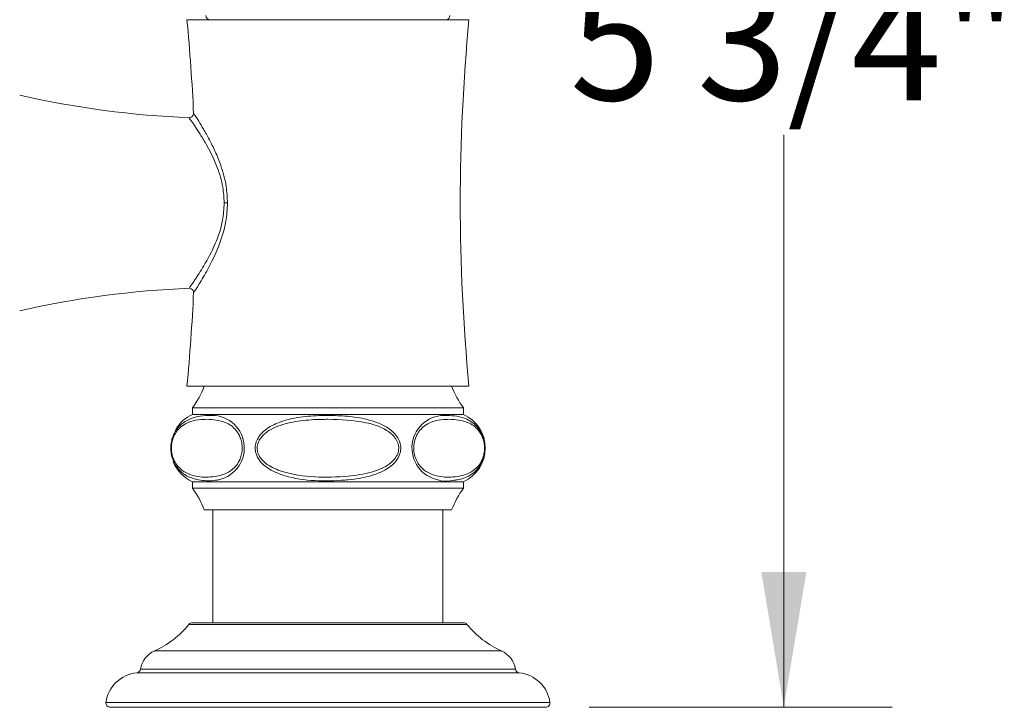
# Model space of a CAD drawing. Units: inches. Extents: x 2.58 to 10.51, y 0.23 to 8.04.
# Drawn here: x 4.54 to 5.67, y 1.7 to 2.49 of the extents above; entities that cross this region are included whole.
import ezdxf

# ---------------------------------------------------------------- set-up
doc = ezdxf.new("R2010")
doc.units = ezdxf.units.IN
doc.header["$MEASUREMENT"] = 0
doc.styles.add('SLDTEXTSTYLE3', font='TXT', dxfattribs={"width": 0.75})
doc.dimstyles.new('SLDDIMSTYLE1', dxfattribs={"dimtxt": 0.137795, "dimasz": 0.156, "dimexe": 0, "dimexo": 0.0625, "dimgap": 0.034449, "dimtad": 0, "dimtih": 1, "dimtoh": 1, "dimdec": 6, "dimlfac": 4, "dimrnd": 1e-09, "dimzin": 12, "dimdsep": 46, "dimlunit": 5, "dimtxsty": 'SLDTEXTSTYLE3', "dimsah": 1, "dimcen": 0.09, "dimadec": 0, "dimazin": 3, "dimtfac": 1, "dimtofl": 0, "dimtmove": 0, "dimatfit": 3, "dimfxl": 0, "dimfrac": 2, "dimtolj": 1, "dimtzin": 12, "dimarcsym": 0})

# ---------------------------------------------------------------- blocks, each defined once
blk = doc.blocks.new('_D_1')
at = {"color": 7, "linetype": 'Continuous', "lineweight": 0}
for p, q in [((3.9416, 3.7004), (4.5017, 3.7004)), ((4.3767, 3.7004), (4.3767, 3.2406)), ((4.3767, 2.2779), (4.3767, 3.0219)), ((3.9416, 2.2779), (4.5017, 2.2779))]:
    blk.add_line(p, q, dxfattribs=at)
for points in [[(4.3767, 3.7004), (4.3507, 3.5444), (4.4027, 3.5444)], [(4.3767, 2.2779), (4.4027, 2.4339), (4.3507, 2.4339)]]:
    blk.add_solid(points, dxfattribs=at)
at = {"color": 7, "linetype": 'Continuous', "lineweight": 0, "insert": (4.1299, 3.1995), "char_height": 0.1378, "attachment_point": 1, "style": 'SLDTEXTSTYLE3'}
blk.add_mtext('5 3/4"', dxfattribs=at)
blk = doc.blocks.new('_D_2')
at = {"color": 7, "linetype": 'Continuous', "lineweight": 0}
for p, q in [((4.9416, 3.1404), (5.542, 3.1404)), ((5.417, 3.1404), (5.417, 2.5753)), ((5.417, 1.6967), (5.417, 2.3566)), ((5.1925, 1.6967), (5.542, 1.6967))]:
    blk.add_line(p, q, dxfattribs=at)
for points in [[(5.417, 3.1404), (5.391, 2.9844), (5.443, 2.9844)], [(5.417, 1.6967), (5.443, 1.8527), (5.391, 1.8527)]]:
    blk.add_solid(points, dxfattribs=at)
at = {"color": 7, "linetype": 'Continuous', "lineweight": 0, "insert": (5.1703, 2.5342), "char_height": 0.1378, "attachment_point": 1, "style": 'SLDTEXTSTYLE3'}
blk.add_mtext('5 3/4"', dxfattribs=at)

msp = doc.modelspace()

# ---------------------------------------------------------------- linework, layer by layer
at = {"color": 7, "linetype": 'Continuous', "lineweight": 15}
for p, q in [((4.72910632, 2.48917849), (4.89160632, 2.48917849)), ((4.89160632, 2.48917849), (5.05410632, 2.48917849)), ((4.7758206, 2.27792849), (4.77201845, 2.27792849)), ((4.72910632, 2.06667849), (4.89160632, 2.06667849)), ((4.89160632, 2.06667849), (5.05410632, 2.06667849)), ((4.73535632, 2.04167849), (4.73535632, 2.03417849)), ((4.73535632, 2.04167849), (4.89160632, 2.04167849)), ((4.73535632, 2.03417849), (4.89160632, 2.03417849)), ((4.89160632, 2.04167849), (5.04785632, 2.04167849)), ((4.89160632, 2.03417849), (5.04785632, 2.03417849)), ((5.04785632, 2.03417849), (5.04785632, 2.04167849)), ((4.73535632, 1.95667849), (4.73535632, 1.94917849)), ((4.73535632, 1.95667849), (4.89160632, 1.95667849)), ((4.89160632, 1.95667849), (5.04785632, 1.95667849)), ((5.04785632, 1.94917849), (5.04785632, 1.95667849)), ((4.73535632, 1.94917849), (4.89160632, 1.94917849)), ((4.89160632, 1.94917849), (5.04785632, 1.94917849)), ((4.74910632, 1.92417849), (4.89160632, 1.92417849)), ((4.75910632, 1.92417849), (4.75910632, 1.79417849)), ((4.89160632, 1.92417849), (5.03410632, 1.92417849)), ((5.02410632, 1.79417849), (5.02410632, 1.92417849)), ((4.73528788, 1.79417849), (5.04792476, 1.79417849)), ((5.14249734, 1.69667849), (4.64071531, 1.69667849))]:
    msp.add_line(p, q, dxfattribs=at)
at = {"color": 8, "linetype": 'Continuous', "lineweight": 15}
for p, q in [((4.73733985, 2.38050944), (4.73734202, 2.38050611)), ((4.73733662, 2.17534257), (4.73733985, 2.17534753)), ((5.05182343, 1.79230905), (4.73138922, 1.79230905)), ((5.09160632, 1.76167849), (4.69160632, 1.76167849)), ((5.11198793, 1.73646454), (4.67122472, 1.73646454)), ((4.67565388, 1.74070233), (5.10755877, 1.74070233)), ((4.63576659, 1.70239277), (5.14744606, 1.70239277))]:
    msp.add_line(p, q, dxfattribs=at)
at = {"color": 7, "linetype": 'Continuous', "lineweight": 15}
for centre, radius, start, end in [((2.5027782, 2.27792849), 2.23632812, 2.62857697, 5.4204062), ((4.75598132, 2.49417849), 0.005, 180, 270), ((5.02723132, 2.49417849), 0.005, 270, 0), ((7.28043445, 2.27792849), 2.23632812, 174.5795938, 185.4204062), ((4.77327001, 3.43645121), 1.06102273, 257.09612916, 267.78457071), ((4.73171306, 2.38124649), 0.005, 275.00144915, 352.56127695), ((4.77327001, 1.11940576), 1.06102273, 92.21860625, 102.90387084), ((4.73171306, 2.17461049), 0.005, 8.41281681, 84.2520947), ((2.5027782, 2.27792849), 2.23632812, 354.5795938, 357.37137922), ((4.65550593, 2.10187745), 0.1, 322.98747142, 339.39094109), ((5.12770671, 2.10187745), 0.1, 200.60905891, 217.01252858), ((4.75288757, 1.99542849), 0.04253125, 114.34291642, 149.50196638), ((5.03032507, 1.99542849), 0.04253125, 294.34291642, 65.65708358), ((4.75288757, 1.99542849), 0.04253125, 201.11327889, 245.65708358), ((4.65550593, 1.88897952), 0.1, 20.60905891, 37.01252858), ((5.12770671, 1.88897952), 0.1, 142.98747142, 159.39094109), ((4.73528788, 1.78917849), 0.005, 90, 141.23617252), ((5.04792476, 1.78917849), 0.005, 38.76382748, 90), ((4.6483942, 1.85895252), 0.10644025, 293.95226489, 321.23617252), ((5.13481844, 1.85895252), 0.10644025, 218.76382748, 246.04773511), ((4.70271209, 1.73667849), 0.02735577, 113.95226489, 171.54150092), ((5.08050055, 1.73667849), 0.02735577, 8.45849908, 66.04773511), ((4.67535632, 1.69667849), 0.04, 95.92866212, 171.7867893), ((4.67070827, 1.74143779), 0.005, 275.92866212, 351.54150092), ((5.11250438, 1.74143779), 0.005, 188.45849908, 264.07133788), ((5.10785632, 1.69667849), 0.04, 8.2132107, 84.07133788), ((4.64071531, 1.70167849), 0.005, 171.7867893, 270), ((5.14249734, 1.70167849), 0.005, 270, 8.2132107)]:
    msp.add_arc(centre, radius, start, end, dxfattribs=at)
at = {"color": 8, "linetype": 'Continuous', "lineweight": 15}
for centre, radius, start, end in [((4.75762001, 1.99559027), 0.0375941, 282.60483467, 95.11667953), ((5.02593114, 1.99560293), 0.03755281, 85.39600986, 259.76718073)]:
    msp.add_arc(centre, radius, start, end, dxfattribs=at)
for points, knots in [([(4.77201845, 2.27792849), (4.77167757, 2.28405993), (4.77087847, 2.29843334), (4.7631552, 2.323173), (4.75260477, 2.34375167), (4.74334193, 2.35887224), (4.73647429, 2.36925418), (4.73166399, 2.37604415), (4.73204827, 2.37550173), (4.73217038, 2.37532936)], [0, 0, 0, 0, 0.1150478169, 0.26969668, 0.5020877459, 0.6180071751, 0.7375742553, 0.9166085016, 1, 1, 1, 1]), ([(4.73217038, 2.18052762), (4.73204931, 2.18035665), (4.73164603, 2.17978714), (4.73769213, 2.18832537), (4.74878688, 2.20534213), (4.76143539, 2.22883251), (4.77056455, 2.2544939), (4.77159999, 2.27118355), (4.77201845, 2.27792849)], [0, 0, 0, 0, 0.0826630995, 0.2753560043, 0.4677719714, 0.6867163213, 0.8733899434, 1, 1, 1, 1]), ([(4.72530991, 2.0250867), (4.72943485, 2.02729702), (4.73781676, 2.03178838), (4.74758787, 2.03289856), (4.75302655, 2.0330093), (4.75426721, 2.03303457)], [0, 0, 0, 0, 0.4278995732, 0.8694935434, 1, 1, 1, 1])]:
    msp.add_open_spline(points, degree=3, knots=knots, dxfattribs=at)
at = {"color": 7, "linetype": 'Continuous', "lineweight": 15}
for points, knots in [([(4.73734202, 2.38050611), (4.73728754, 2.3805898), (4.73704894, 2.3809564), (4.74150539, 2.37410951), (4.74806453, 2.36331239), (4.75478999, 2.35135903), (4.76180023, 2.33727124), (4.76898838, 2.31957684), (4.77473368, 2.29943931), (4.77549461, 2.28438004), (4.7758206, 2.27792849)], [0, 0, 0, 0, 0.0539345654, 0.2362526772, 0.3545431306, 0.4769411388, 0.5955830802, 0.7174489504, 0.878951998, 1, 1, 1, 1]), ([(4.7758206, 2.27792849), (4.7754194, 2.27083084), (4.77443207, 2.25336364), (4.76569659, 2.22639504), (4.7534028, 2.20147967), (4.74280134, 2.18374068), (4.73712433, 2.17501634), (4.73730694, 2.17529696), (4.73733662, 2.17534257)], [0, 0, 0, 0, 0.1353420713, 0.3330749988, 0.5621089949, 0.7618879949, 0.9613009487, 1, 1, 1, 1]), ([(4.89160632, 2.03303457), (4.89905799, 2.03289074), (4.91394678, 2.03260336), (4.93317685, 2.02966034), (4.94896524, 2.02503802), (4.9612456, 2.01899396), (4.97016011, 2.01111647), (4.97473073, 2.00245719), (4.97588856, 1.99509742), (4.97442574, 1.98754348), (4.96990393, 1.97959758), (4.95957426, 1.97043662), (4.94063128, 1.96243354), (4.92188262, 1.95937404), (4.89819451, 1.95756773), (4.87211749, 1.95720929), (4.84220485, 1.96220927), (4.82237707, 1.97133841), (4.81280362, 1.9803371), (4.80850689, 1.98803464), (4.80737939, 1.99581749), (4.80861006, 2.00257294), (4.81237078, 2.00990503), (4.82094919, 2.01855346), (4.83727175, 2.02665152), (4.85941771, 2.03163151), (4.87838815, 2.03290989), (4.88913145, 2.03301122), (4.89160632, 2.03303457)], [0, 0, 0, 0, 0.0558912004, 0.1116732839, 0.1454259538, 0.1790281164, 0.2138951043, 0.2324957175, 0.2515049278, 0.2685891168, 0.2892815038, 0.3189618193, 0.370516726, 0.4412786237, 0.4607208728, 0.5488546745, 0.6363448589, 0.6863782162, 0.709786031, 0.7340124374, 0.750915124, 0.7678143136, 0.7846825177, 0.8120535371, 0.8576488932, 0.9193727284, 0.9814263559, 1, 1, 1, 1]), ([(5.02894544, 2.03303457), (5.03267564, 2.03286594), (5.04017851, 2.03252676), (5.05017271, 2.02970649), (5.05851768, 2.02503682), (5.06506163, 2.01904724), (5.0698511, 2.01111559), (5.07229763, 2.00245737), (5.07291763, 1.99509738), (5.0721343, 1.98754346), (5.06971438, 1.97959777), (5.06419571, 1.97043519), (5.05413265, 1.96244484), (5.04432476, 1.95933399), (5.03232748, 1.95766688), (5.02492732, 1.95643962), (5.01938024, 1.95860058), (5.01925994, 1.95864744)], [0, 0, 0, 0, 0.1010955571, 0.2033425184, 0.2638561912, 0.3259885242, 0.3894845684, 0.4233580238, 0.4579755727, 0.4890874778, 0.5267702488, 0.5808208775, 0.6747071818, 0.8035712119, 0.838977365, 0.996507911, 1, 1, 1, 1]), ([(4.765824, 1.95890225), (4.76456673, 1.95868408), (4.75771555, 1.95749523), (4.74466187, 1.9577595), (4.72898293, 1.96204355), (4.71834333, 1.97134536), (4.71322814, 1.98033571), (4.7109284, 1.98803513), (4.71032471, 1.99581681), (4.71098333, 2.00257532), (4.71299793, 2.00989386), (4.71756882, 2.01864583), (4.72233291, 2.02260973), (4.72530991, 2.0250867)], [0, 0, 0, 0, 0.0467100018, 0.2545341074, 0.4683170774, 0.5885222138, 0.6447594867, 0.702963426, 0.743572129, 0.7841724305, 0.8246982894, 0.890457161, 1, 1, 1, 1]), ([(4.75195973, 2.02861357), (4.75074063, 2.02859262), (4.74549211, 2.02850239), (4.73623601, 2.02742484), (4.72640265, 2.02344354), (4.7200053, 2.01812348), (4.71613789, 2.0133091), (4.71341719, 2.00828094), (4.71160415, 2.00177541), (4.71100992, 1.99577472), (4.71155652, 1.98883976), (4.7136323, 1.98202648), (4.71825355, 1.97405793), (4.72852197, 1.96553974), (4.74438736, 1.96110704), (4.76172876, 1.96230632), (4.77587746, 1.96622472), (4.78504538, 1.97326235), (4.79004336, 1.98136245), (4.79222877, 1.98841482), (4.79293626, 1.99513306), (4.79237534, 2.00168281), (4.79016282, 2.00938819), (4.78414972, 2.01904232), (4.77082859, 2.02742007), (4.75925522, 2.02815211), (4.75195973, 2.02861357)], [0, 0, 0, 0, 0.0192220742, 0.0827561886, 0.1459824801, 0.1763296473, 0.1913523426, 0.2177417551, 0.2336354954, 0.2493401469, 0.2650342622, 0.2879008221, 0.3105487793, 0.360316602, 0.4602826631, 0.560960645, 0.6332829096, 0.6847420275, 0.7135132608, 0.733061492, 0.7489427892, 0.7665971303, 0.7841338596, 0.8179155777, 0.8852198041, 1, 1, 1, 1]), ([(4.89160632, 2.02861357), (4.88916814, 2.02859262), (4.87867108, 2.02850239), (4.86015888, 2.02742484), (4.84049217, 2.02344354), (4.82769746, 2.01812348), (4.81996265, 2.0133091), (4.81452125, 2.00828094), (4.81089517, 2.00177541), (4.8097067, 1.99577472), (4.8107999, 1.98883976), (4.81495147, 1.98202648), (4.82419398, 1.97405793), (4.84473082, 1.96553974), (4.8764616, 1.96110704), (4.91114439, 1.96230632), (4.93944178, 1.96622472), (4.95777763, 1.97326235), (4.96777358, 1.98136245), (4.9721444, 1.98841482), (4.97355938, 1.99513306), (4.97243755, 2.00168281), (4.96801251, 2.00938819), (4.95598631, 2.01904232), (4.92934406, 2.02742007), (4.9061973, 2.02815211), (4.89160632, 2.02861357)], [0, 0, 0, 0, 0.01922207422, 0.08275618857, 0.14598248009, 0.17632964731, 0.19135234262, 0.21774175507, 0.23363549543, 0.24934014688, 0.26503426222, 0.28790082211, 0.31054877927, 0.36031660205, 0.46028266311, 0.56096064499, 0.63328290957, 0.6847420275, 0.71351326082, 0.73306149196, 0.74894278917, 0.76659713034, 0.78413385959, 0.81791557767, 0.88521980408, 1, 1, 1, 1]), ([(5.03125292, 2.02861357), (5.03003383, 2.02859262), (5.0247853, 2.02850239), (5.0155292, 2.02742484), (5.00569584, 2.02344354), (4.99929849, 2.01812348), (4.99543108, 2.0133091), (4.99271038, 2.00828094), (4.99089734, 2.00177541), (4.99030311, 1.99577472), (4.99084971, 1.98883976), (4.9929255, 1.98202648), (4.99754675, 1.97405793), (5.00781517, 1.96553974), (5.02368056, 1.96110704), (5.04102195, 1.96230632), (5.05517065, 1.96622472), (5.06433858, 1.97326235), (5.06933655, 1.98136245), (5.07152196, 1.98841482), (5.07222945, 1.99513306), (5.07166853, 2.00168281), (5.06945601, 2.00938819), (5.06344291, 2.01904232), (5.05012179, 2.02742007), (5.03854841, 2.02815211), (5.03125292, 2.02861357)], [0, 0, 0, 0, 0.0192220742, 0.0827561886, 0.1459824801, 0.1763296473, 0.1913523426, 0.2177417551, 0.2336354954, 0.2493401469, 0.2650342622, 0.2879008221, 0.3105487793, 0.360316602, 0.4602826631, 0.560960645, 0.6332829096, 0.6847420275, 0.7135132608, 0.733061492, 0.7489427892, 0.7665971303, 0.7841338596, 0.8179155777, 0.8852198041, 1, 1, 1, 1])]:
    msp.add_open_spline(points, degree=3, knots=knots, dxfattribs=at)

# ---------------------------------------------------------------- dimensions: what is measured, and where the dimension line sits
at = {"color": 7, "linetype": 'Continuous', "lineweight": 0}
for base, p1, p2, picture, middle in [((4.37670815, 3.70042849), (3.89160632, 2.27792849), (3.89160632, 3.70042849), '_D_1', (4.37670815, 3.13127019)), ((5.41704582, 1.69667849), (4.89160632, 3.14040349), (5.14249734, 1.69667849), '_D_2', (5.41704582, 2.46596805))]:
    dim = msp.add_linear_dim(base=base, p1=p1, p2=p2, angle=90, dimstyle='SLDDIMSTYLE1', dxfattribs=at)
    dim.commit()
    dim.dimension.update_dxf_attribs({"geometry": picture, "text_midpoint": middle, "dimtype": 160})

doc.saveas('drawing.dxf')
